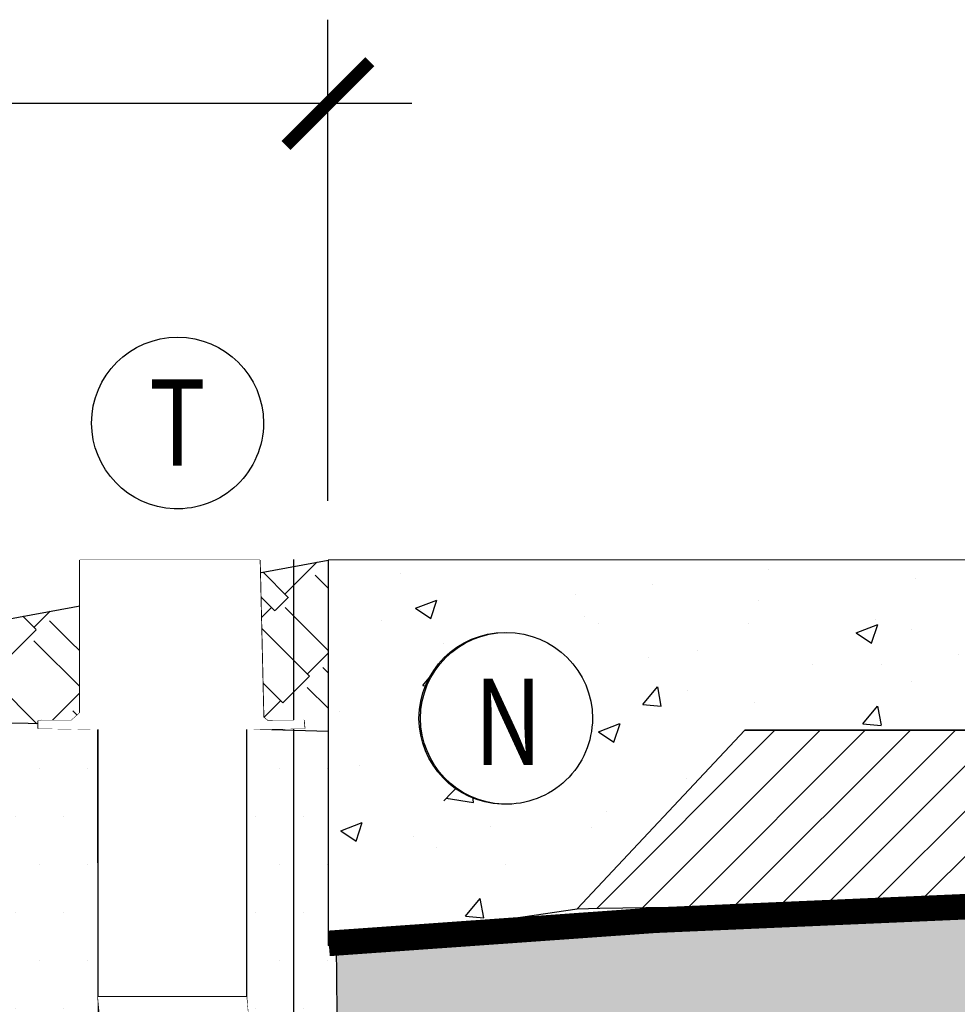
# Model space of a CAD drawing. Units: metres. Extents: x -4324.2 to -4278.7, y -3862.4 to -3853.2.
# Drawn here: x -4317.8 to -4317.2, y -3854.8 to -3854.2 of the extents above; entities that cross this region are included whole.
import ezdxf

# ---------------------------------------------------------------- set-up
doc = ezdxf.new("R2010")
doc.units = ezdxf.units.M
doc.header["$LTSCALE"] = 0.5
doc.header["$MEASUREMENT"] = 0
doc.set_wipeout_variables(frame=1)
doc.header["$PDMODE"] = 3
doc.header["$PDSIZE"] = 0.3125
doc.linetypes.add('DASHED', pattern=[0.75, 0.5, -0.25])
doc.layers.get('0').update_dxf_attribs({"linetype": 'CONTINUOUS'})
doc.layers.get('Defpoints').update_dxf_attribs({"linetype": 'CONTINUOUS'})
for name, color, linetype in [('_SilvaCell', 2, 'CONTINUOUS'), ('_SilvaCell_Aggregate', 1, 'CONTINUOUS'), ('_SilvaCell_Dimensions', 1, 'CONTINUOUS'), ('_SilvaCell_Geotextile', 6, 'DASHED'), ('_SilvaCell_Labels', 2, 'CONTINUOUS'), ('_SilvaCell_LabelsWipeout', 2, 'CONTINUOUS'), ('_SilvaCell_Mulch', 1, 'CONTINUOUS'), ('_SilvaCell_Pavement', 1, 'CONTINUOUS'), ('_SilvaCell_Planting Soil', 1, 'CONTINUOUS'), ('_SilvaCell_RootBarrier', 5, 'CONTINUOUS'), ('_SilvaCell_Water+Air Vent - Root Ball', 2, 'CONTINUOUS')]:
    doc.layers.add(name, color=color, linetype=linetype)
doc.styles.add('Labels', font='arial.ttf', dxfattribs={"height": 50})
doc.styles.get("Standard").update_dxf_attribs({"font": 'calibri.ttf', "width": 0.8})
doc.dimstyles.new('Dimensions$0', dxfattribs={"dimtxt": 2.4, "dimasz": 0.25, "dimexe": 0.25, "dimexo": 0.25, "dimgap": 0.15, "dimtad": 0, "dimtih": 1, "dimtoh": 1, "dimdec": 1, "dimzin": 2, "dimdsep": 46, "dimtxsty": 'Labels', "dimblk": 'ARCHTICK', "dimcen": 0, "dimdle": 0.25, "dimclrd": 256, "dimclre": 256, "dimclrt": 2, "dimadec": 0, "dimazin": 0, "dimtfac": 1, "dimtdec": 1, "dimtofl": 0, "dimtmove": 1, "dimatfit": 2, "dimfxl": 0, "dimtolj": 1, "dimtzin": 0, "dimarcsym": 0})

# ---------------------------------------------------------------- blocks, each defined once
blk = doc.blocks.new('B1')
at = {"layer": '_SilvaCell', "true_color": 0x817e7e}
h = blk.add_hatch(color=8, dxfattribs=at)
h.dxf.hatch_style = 1
edge = h.paths.add_edge_path()
edge.add_line((0, 0), (0.001832464861612593, 0.104981840742973))
edge.add_arc((0.008385682529649975, 0.1048674539021424), 0.00655421590688257, 89.9997769091724, 178.9999999917295, ccw=False)
edge.add_line((0.008385708049600371, 0.1114216698089753), (0.01983399139286091, 0.111421669808659))
edge.add_arc((0.01983399139304213, 0.1179758856259032), 0.006554215817244233, 269.9999999984158, 359.5000004336935)
edge.add_line((0.02638795764626423, 0.1179186900785195), (0.02847642517503068, 0.3572333627290581))
edge.add_arc((0.03175340832214225, 0.3572047649301046), 0.003277107929342309, 90.00000000538478, 179.4999999951721, ccw=False)
edge.add_line((0.03175340832183426, 0.3604818728594469), (0.06554215869161162, 0.3604818728594469))
edge.add_line((0.06554215869161162, 0.3604818728594469), (0.06554215891370996, 0.3629397350081436))
edge.add_arc((0.06634301331675008, 0.3629397349357764), 0.000800854403040122, 88.03021007382631, 179.9999948226089, ccw=False)
edge.add_line((0.06637054072301218, 0.3637401161054533), (0.07045732082096423, 0.3637589807881301))
edge.add_arc((0.0704421211257251, 0.3670517905884353), 0.003292844881211548, 270.2644769222977, 359.7267850766)
edge.add_line((0.07373492856967934, 0.3670360887171952), (0.09055337646889061, 0.429803390864676))
edge.add_arc((0.05889894551094655, 0.4382851700654859), 0.03277107837228642, 345.0000000189785, 359.0000191799498)
edge.add_line((0.09166503288072159, 0.4377132468548997), (0.09503613010838796, 0.6308432775038412))
edge.add_line((0.09503613010838796, 0.6308432775038412), (0.09047259372627758, 0.8922881031654385))
edge.add_arc((0.05770650538080524, 0.8917161689690529), 0.03277107953956192, 0.9999999945313162, 14.99998888702254)
edge.add_line((0.08936093910855014, 0.9001979423428291), (0.05308914852800717, 1.035566107516048))
edge.add_line((0.05308914852800717, 1.035566107516048), (0.05308914852800717, 1.107662482065864))
edge.add_line((0.05308914852800717, 1.107662482065864), (0.01562753479775525, 1.107662482065864))
edge.add_line((0.01562753479775525, 1.107662482065864), (0.01184125649338608, 1.302570476697181))
edge.add_arc((0.01832267011900425, 1.302696384491978), 0.006482636451254965, 91.95626282663721, 181.1128865441823, ccw=False)
edge.add_arc((-0.01415274949838138, 2.253479354719681), 0.9448547954593883, 271.9562628266378, 277.3867901551474)
edge.add_arc((1.967328587820874, -21.81267714744205), 23.20381179201084, 90.13190712844829, 94.5977295932662, ccw=False)
edge.add_arc((1.913915908239554, 1.387796052780137), 0.003277107904246701, 1.5000007652520253, 90.12949425574129, ccw=False)
edge.add_line((1.917191893159623, 1.387881837508101), (1.917276190717336, 1.384662644515864))
edge.add_line((1.917276190717336, 1.384662644515864), (2.015253331501309, 1.384662644515849))
edge.add_line((2.015253331501309, 1.384662644515849), (2.015253331501309, 1.388418913792326))
edge.add_arc((2.017983142944558, 1.388418913792326), 0.002729811443249019, 76.48670772683278, 179.999999999986, ccw=False)
edge.add_arc((1.963301381929823, -21.85554334196218), 23.24668231595863, 85.18928225311868, 89.86365431566509, ccw=False)
edge.add_arc((3.910702390419537, 1.298347329435054), 0.01111084357533347, 26.389750402784784, 78.76654532116879, ccw=False)
edge.add_line((3.920655387278281, 1.303285820954268), (3.918980462455016, 1.107662482065861))
edge.add_line((3.918980462455016, 1.107662482065861), (3.879440373635187, 1.107662482065861))
edge.add_line((3.879440373635187, 1.107662482065861), (3.879440373635187, 1.035566107516048))
edge.add_line((3.879440373635187, 1.035566107516048), (3.843168583387551, 0.9001979433416002))
edge.add_arc((3.87482297396393, 0.8917161749553243), 0.03277103656768233, 165.0000000093967, 179.0000091618494)
edge.add_line((3.842056928492393, 0.8922881031654385), (3.837493392054782, 0.6308432775038412))
edge.add_line((3.837493392054782, 0.6308432775038412), (3.840864489493612, 0.4377132361317592))
edge.add_arc((3.873630577682816, 0.4382851703331413), 0.03277107938340459, 181.000000008034, 194.9999999918071)
edge.add_line((3.841976145749803, 0.429803390864676), (3.858794593648991, 0.3670360887171952))
edge.add_line((3.858794593648991, 0.3670360887171952), (3.858795591141204, 0.3669789364865254))
edge.add_arc((3.862072263328627, 0.3670361524787434), 0.003277171691199236, 181.0003752470403, 269.9989162727225)
edge.add_line((3.862072201342206, 0.3637589807881301), (3.866168086379043, 0.3637589807883151))
edge.add_line((3.866168086379043, 0.3637589807883151), (3.866987363471558, 0.3629396118030976))
edge.add_line((3.866987363471558, 0.3629396118030976), (3.866987363471558, 0.3604818728594469))
edge.add_line((3.866987363471558, 0.3604818728594469), (3.900776113841359, 0.3604818728594141))
edge.add_line((3.900776113841359, 0.3604818728594141), (3.904053097023585, 0.3572333627519835))
edge.add_line((3.904053097023585, 0.3572333627519835), (3.906141564532202, 0.1179186900693709))
edge.add_line((3.906141564532202, 0.1179186900693709), (3.912695530825809, 0.111421669808659))
edge.add_line((3.912695530825809, 0.111421669808659), (3.924143839695548, 0.1114216697535285))
edge.add_line((3.924143839695548, 0.1114216697535285), (3.930697057357033, 0.104981840742973))
edge.add_line((3.930697057357033, 0.104981840742973), (3.932529522163193, 0))
edge.add_line((3.932529522163193, 0), (0, 0))
edge = h.paths.add_edge_path(flags=16)
edge.add_line((0.6224794134826848, 0.1179186900693709), (0.6203909459941217, 0.3572333627290581))
edge.add_arc((0.6171139628475617, 0.3572047649306611), 0.003277107928785902, 0.4999999951837186, 90.00000000425875)
edge.add_line((0.6171139628473181, 0.3604818728594469), (0.5833252124775168, 0.3604818728594469))
edge.add_line((0.5833252124775168, 0.3604818728594469), (0.5833252121443935, 0.3629397350081317))
edge.add_arc((0.5825059662528836, 0.3629397348970964), 0.0008192458915098419, 7.765503445555905e-06, 90.00106637017556)
edge.add_line((0.582505951005349, 0.3637589807884643), (0.5784100502926877, 0.3637589807881301))
edge.add_arc((0.5784100502924192, 0.3670464842462631), 0.003287503458133001, 181.5728948171988, 270.00000000467867, ccw=False)
edge.add_line((0.5751237855254683, 0.366956246400914), (0.5751324425994251, 0.3670360887171952))
edge.add_line((0.5751324425994251, 0.3670360887171952), (0.5583139918409286, 0.4298034015609375))
edge.add_arc((0.5902736032245026, 0.4383669536067856), 0.03308702439674841, 179.6351128032022, 194.999999975256, ccw=False)
edge.add_line((0.5571872497902315, 0.438577666334258), (0.5538312410607404, 0.6308432775038412))
edge.add_line((0.5538312410607404, 0.6308432775038412), (0.5583947773426887, 0.892288098047638))
edge.add_arc((0.5911609060557789, 0.8917161631479923), 0.03277111991330512, 165.0000084425474, 179.0000000078448, ccw=False)
edge.add_line((0.559506433725308, 0.9001979484465998), (0.5957782225856212, 1.035566107516048))
edge.add_line((0.5957782225856212, 1.035566107516048), (0.5957782225856212, 1.107662482065864))
edge.add_line((0.5957782225856212, 1.107662482065864), (0.6390360473820285, 1.107662482065861))
edge.add_arc((1.112578143867772, -0.5702372621308238), 1.743441902880452, 97.88014658804462, 105.76029317740799, ccw=False)
edge.add_arc((1.117686012650521, -0.6219489267873766), 1.795366699115574, 89.11714529261769, 97.8153596522078, ccw=False)
edge.add_arc((1.173011357503399, -0.6219666993937818), 1.795384453025645, 82.18468343733412, 90.88281161784039, ccw=False)
edge.add_arc((1.17812030225271, -0.570237265273688), 1.743441906068451, 74.23970683163202, 82.11985340835281, ccw=False)
edge.add_line((1.651662399339621, 1.107662482065861), (1.694920224080504, 1.107662482065861))
edge.add_line((1.694920224080504, 1.107662482065861), (1.694920224080504, 1.035566107516048))
edge.add_line((1.694920224080504, 1.035566107516048), (1.731192012996318, 0.9001979484465998))
edge.add_arc((1.699537582295511, 0.8917161693005827), 0.03277107810972933, 0.9999887628198962, 15.00000000484522, ccw=False)
edge.add_line((1.732303669323485, 0.8922880970488669), (1.736867205605408, 0.6308432775038412))
edge.add_line((1.736867205605408, 0.6308432775038412), (1.733496108433267, 0.4377132468548997))
edge.add_arc((1.700729934019771, 0.4382851825478423), 0.0327711656205948, 345.0000376594289, 359.0000000155481, ccw=False)
edge.add_line((1.732384454825221, 0.4298034015609375), (1.7155660040667, 0.3670360887171952))
edge.add_line((1.7155660040667, 0.3670360887171952), (1.715565007778837, 0.3669790117531984))
edge.add_arc((1.712288280131667, 0.367036207577185), 0.003277226790444582, 270.00203198751535, 358.99999422880876, ccw=False)
edge.add_line((1.712288396358097, 0.3637589807888015), (1.70819251131781, 0.3637589807883151))
edge.add_arc((1.708192511317907, 0.3629397036584481), 0.0008192771298669577, 90.000000006786, 180.0021775024245)
edge.add_line((1.707373234188632, 0.3629396725221594), (1.707373234188632, 0.3604818728594469))
edge.add_line((1.707373234188632, 0.3604818728594469), (1.673584483818854, 0.3604818728594141))
edge.add_arc((1.673584483818858, 0.3572047649303795), 0.003277107929034573, 90.00000000006213, 179.4999999999315)
edge.add_line((1.670307500672052, 0.3572333627290581), (1.668219033198786, 0.1179186900785195))
edge.add_arc((1.661665066942647, 0.1179758856745744), 0.006554215820585453, 323.0951023093621, 359.5000000084578, ccw=False)
edge.add_line((1.666906036372324, 0.1140401539179623), (0.6237900071061984, 0.1140433561300749))
edge.add_arc((0.629033379776278, 0.1179758856667185), 0.006554215858049895, 180.4999999999857, 216.8698978842077, ccw=False)
edge = h.paths.add_edge_path(flags=16)
edge.add_line((2.264308085847531, 0.1179218922814835), (2.262219618358968, 0.3572365649411708))
edge.add_arc((2.258942635212408, 0.3572079671427741), 0.003277107928785231, 0.4999999951760563, 90.00000000425484)
edge.add_line((2.258942635212165, 0.3604850750715595), (2.225153884842364, 0.3604850750715595))
edge.add_line((2.225153884842364, 0.3604850750715595), (2.225153884509239, 0.3629429372202443))
edge.add_arc((2.22433463861773, 0.3629429371092094), 0.0008192458915092868, 7.765472387196743e-06, 90.00106637015227)
edge.add_line((2.224334623370195, 0.3637621830005769), (2.220238722657534, 0.3637621830002427))
edge.add_arc((2.220238722657266, 0.3670496864583755), 0.003287503458132834, 181.572894817195, 270.0000000046748, ccw=False)
edge.add_line((2.216952457890315, 0.3669594486130267), (2.216961114964271, 0.3670392909293079))
edge.add_line((2.216961114964271, 0.3670392909293079), (2.200142664205775, 0.4298066037730502))
edge.add_arc((2.232102275589349, 0.4383701558188998), 0.03308702439674883, 179.635112803205, 194.9999999752587, ccw=False)
edge.add_line((2.199015922155078, 0.4385808685463706), (2.195659913425587, 0.6308464797159538))
edge.add_line((2.195659913425587, 0.6308464797159538), (2.200223449707535, 0.8922913002597507))
edge.add_arc((2.232989578420625, 0.891719365360105), 0.03277111991330457, 165.0000084425473, 179.0000000078448, ccw=False)
edge.add_line((2.201335106090155, 0.9002011506587124), (2.237606894950467, 1.03556930972816))
edge.add_line((2.237606894950467, 1.03556930972816), (2.237606894950467, 1.107665684277977))
edge.add_line((2.237606894950467, 1.107665684277977), (2.280864719746875, 1.107665684277974))
edge.add_arc((2.754406816232616, -0.5702340599187077), 1.743441902880449, 97.88014658804451, 105.76029317740799, ccw=False)
edge.add_arc((2.759514685015367, -0.62194572457527), 1.79536669911558, 89.11714529261769, 97.8153596522078, ccw=False)
edge.add_arc((2.814840029868246, -0.6219634971816694), 1.795384453025645, 82.18468343733412, 90.88281161784039, ccw=False)
edge.add_arc((2.819948974617558, -0.5702340630615752), 1.74344190606845, 74.23970683163202, 82.11985340835292, ccw=False)
edge.add_line((3.293491071704468, 1.107665684277974), (3.336748896445351, 1.107665684277974))
edge.add_line((3.336748896445351, 1.107665684277974), (3.336748896445351, 1.03556930972816))
edge.add_line((3.336748896445351, 1.03556930972816), (3.373020685361164, 0.9002011506587124))
edge.add_arc((3.341366254660358, 0.8917193715126953), 0.0327710781097289, 0.9999887628200099, 15.00000000484539, ccw=False)
edge.add_line((3.37413234168833, 0.8922912992609796), (3.378695877970255, 0.6308464797159538))
edge.add_line((3.378695877970255, 0.6308464797159538), (3.375324780798112, 0.4377164490670123))
edge.add_arc((3.342558606384617, 0.438288384759955), 0.0327711656205948, 345.0000376594288, 359.000000015548, ccw=False)
edge.add_line((3.374213127190067, 0.4298066037730502), (3.357394676431547, 0.3670392909293079))
edge.add_line((3.357394676431547, 0.3670392909293079), (3.357393680143682, 0.3669822139653111))
edge.add_arc((3.354116952496513, 0.3670394097892972), 0.00327722679044413, 270.0020319875231, 358.9999942288164, ccw=False)
edge.add_line((3.354117068722943, 0.3637621830009141), (3.350021183682656, 0.3637621830004277))
edge.add_arc((3.350021183682753, 0.3629429058705612), 0.0008192771298665136, 90.00000000683258, 180.0021775024555)
edge.add_line((3.349201906553478, 0.362942874734272), (3.349201906553478, 0.3604850750715595))
edge.add_line((3.349201906553478, 0.3604850750715595), (3.315413156183701, 0.3604850750715267))
edge.add_arc((3.315413156183704, 0.3572079671424918), 0.003277107929034961, 90.00000000005436, 179.4999999999248)
edge.add_line((3.312136173036897, 0.3572365649411708), (3.310047705563631, 0.1179218922906321))
edge.add_arc((3.303493739307493, 0.117979087886687), 0.00655421582058523, 323.09510230936104, 359.5000000084579, ccw=False)
edge.add_line((3.30873470873717, 0.1140433561300749), (2.265618679471044, 0.1140465583421875))
edge.add_arc((2.270862052141124, 0.1179790878788305), 0.006554215858049583, 180.4999999999798, 216.8698978842025, ccw=False)
at = {"layer": '_SilvaCell'}
blk.add_lwpolyline([(2.0186210205546, 1.391073152415792, -0.02039862434805167), (3.9128668615483, 1.30924530675602, -0.2326005577718656), (3.920655387278281, 1.303285820954268), (3.918980462455016, 1.107662482065861)], format="xyb", dxfattribs=at)
blk = doc.blocks.new('_ArchTick')
at = {"color": 0, "linetype": 'ByBlock', "const_width": 0.15}
blk.add_lwpolyline([(-0.5, -0.5), (0.5, 0.5)], dxfattribs=at)
blk = doc.blocks.new('*D21')
at = {"layer": '_SilvaCell_Dimensions', "lineweight": -2, "transparency": 16777216}
for p, q in [((-4318.979039521134, -3854.49968198867), (-4318.979039521134, -3854.227807314348)), ((-4317.56880568243, -3854.514611543822), (-4317.56880568243, -3854.227807314348)), ((-4319.029039521134, -3854.277807314349), (-4318.413276447935, -3854.277807314349)), ((-4317.51880568243, -3854.277807314349), (-4318.134568755629, -3854.277807314349))]:
    blk.add_line(p, q, dxfattribs=at)
at = {"layer": 'Defpoints', "color": 0, "transparency": 16777216}
for p in [(-4317.56880568243, -3854.277807314349), (-4318.979039521134, -3854.59968198867), (-4317.56880568243, -3854.614611543822)]:
    blk.add_point(p, dxfattribs=at)
at = {"layer": '_SilvaCell_Dimensions', "lineweight": -2, "transparency": 16777216, "xscale": 0.05, "yscale": 0.05, "zscale": 0.05, "rotation": 180}
blk.add_blockref('_ArchTick', (-4318.979039521134, -3854.277807314349), dxfattribs=at)
at = {"layer": '_SilvaCell_Dimensions', "lineweight": -2, "transparency": 16777216, "xscale": 0.05, "yscale": 0.05, "zscale": 0.05}
blk.add_blockref('_ArchTick', (-4317.56880568243, -3854.277807314349), dxfattribs=at)
at = {"layer": '_SilvaCell_Dimensions', "color": 2, "transparency": 16777216, "insert": (-4318.273922601782, -3854.277807314349), "char_height": 0.05, "attachment_point": 5, "bg_fill": 3, "box_fill_scale": 1.25, "bg_fill_color": 256, "bg_fill_true_color": 13158600, "bg_fill_transparency": 0}
blk.add_mtext('\\A1;VARIES', dxfattribs=at)

msp = doc.modelspace()

# ---------------------------------------------------------------- hatches: boundary and pattern name
at = {"layer": '_SilvaCell_Aggregate'}
h = msp.add_hatch(dxfattribs=at)
h.set_pattern_fill('ANSI31', color=256, scale=0.1524675862174248, style=0)
h.set_pattern_definition([(45, (257.2257780184327, -3683.199921258839), (-0.01347635801568571, 0.0134763580156857), [])])
edge = h.paths.add_edge_path()
edge.add_line((-4314.817896510291, -3854.65143441709), (-4317.320091558055, -3854.65143441709))
edge.add_line((-4317.320091558055, -3854.65143441709), (-4317.420212442546, -3854.757915527533))
edge.add_arc((-4316.924695393913, -3880.080686055729), 25.32761821350638, 90.13378306280788, 91.12102317727317, ccw=False)
edge.add_arc((-4316.928712429371, -3860.510334175706), 5.757461163305687, 84.43988303478909, 90.54855642820291, ccw=False)
edge.add_line((-4316.3708713951, -3854.779961375665), (-4316.217853236962, -3854.77997306173))
edge.add_arc((-4315.923924142003, -3856.376192122656), 1.62305563777891, 79.5717115977472, 100.4336127878247, ccw=False)
edge.add_line((-4315.630143381852, -3854.779945754362), (-4315.301212214152, -3854.777356694803))
edge.add_line((-4315.301212214152, -3854.777356694803), (-4315.275454420167, -3854.779205172051))
edge.add_line((-4315.275454420167, -3854.779205172051), (-4314.817873160524, -3854.779205172051))
edge.add_line((-4314.817873160524, -3854.779205172051), (-4314.817896510291, -3854.65143441709))
at = {"layer": '_SilvaCell_Mulch'}
h = msp.add_hatch(dxfattribs=at)
h.set_pattern_fill('AR-RSHKE', color=256, scale=0.003748159581551663, angle=45, style=0)
h.set_pattern_definition([(45, (-4398.430089825971, -4527.091120673786), (0.03577971227064094, 0.0993880896406692), [0.02248895748930998, -0.01874079790775832, 0.02623711707086164, -0.01124447874465499, 0.03373343623396497, -0.01499263832620665]), (45, (-4398.415512906157, -4527.073893404915), (0.03577971227064094, 0.0993880896406692), [0.01874079790775832, -0.07121503204948161, 0.01499263832620665, -0.02248895748930998]), (45, (-4398.380395781151, -4527.045402152552), (0.03577971227064094, 0.0993880896406692), [0.01124447874465499, -0.1161929470281016]), (135, (-4398.430089825971, -4527.091120673786), (-0.05433215567023251, 0.009276221699795792), [0.04310383518784412, -0.1368078247266356]), (135, (-4398.414187731628, -4527.075218579444), (-0.05433215567023251, 0.009276221699795792), [0.04216679529245618, -0.1377448646220235]), (135, (-4398.400935986343, -4527.061966834159), (-0.05433215567023251, 0.009276221699795792), [0.03935567560629244, -0.1405559843081873]), (135, (-4398.380395781151, -4527.045402152552), (-0.05433215567023251, 0.009276221699795792), [0.04310383518784412, -0.1368078247266356]), (135, (-4398.372444733979, -4527.037451105381), (-0.05433215567023251, 0.009276221699795792), [0.04310383518784412, -0.1368078247266356]), (135, (-4398.350579354258, -4527.011610202074), (-0.05433215567023251, 0.009276221699795792), [0.04122975539706827, -0.1386819045174115])])
h.paths.add_polyline_path([(-4318.979039521134, -3854.549652459055), (-4318.979039521134, -3854.649991018674), (-4318.799481087538, -3854.649991018674), (-4318.638941526488, -3854.638663415576), (-4318.41639084576, -3854.611979005573), (-4318.643713155803, -3854.599862600372)])
h.paths.add_polyline_path([(-4317.568726719719, -3854.550069122513), (-4317.568727030318, -3854.650138122926), (-4317.710595779606, -3854.648046188383), (-4317.852463409729, -3854.645954253839), (-4318.049491371212, -3854.622867706054), (-4317.840988071584, -3854.600084299272)])
at = {"layer": '_SilvaCell_Pavement'}
h = msp.add_hatch(dxfattribs=at)
h.set_pattern_fill('AR-CONC', color=256, scale=0.01829611034609097, style=0)
h.set_pattern_definition([(49.99999999999999, (257.2257780184327, -3683.199921258839), (0.1312307144772074, -0.01148119986094355), [0.01372208275956822, -0.1509429103552505]), (355, (257.2257780184327, -3683.199921258839), (-0.0253860971045073, 0.1376219027963703), [0.01097766620765458, -0.1207543282842004]), (100.45144446, (257.2367139111448, -3683.200878025388), (0.1058446169590907, 0.1261407015177), [0.01166197586313021, -0.1282817344944324]), (46.1842, (257.2257780184327, -3683.163329038147), (0.1952636515187605, -0.03028359025795743), [0.02058312413935229, -0.2264143655328753]), (96.63563548999997, (257.2420499834361, -3683.165852676816), (0.1710067809434777, 0.1782258140995091), [0.01749297367459496, -0.1924227100546223]), (351.1841639899999, (257.2257780184327, -3683.163329038147), (0.1710067808301415, 0.1782258140071941), [0.01646649931148188, -0.1811314926092617]), (21, (257.2440741287792, -3683.17247709332), (0.1092107729191925, -0.07366359651033773), [0.01372208275956822, -0.1509429103552505]), (326.0000000000001, (257.2440741287792, -3683.17247709332), (0.0445172416173301, 0.1326742524165005), [0.01097766620765458, -0.1207543282842004]), (71.45144474, (257.2531750264598, -3683.178615726322), (0.1537280131990637, 0.05901065561796975), [0.01166197549720804, -0.1282817344944327]), (37.49999999999998, (257.2257780184327, -3683.199921258839), (0.002224780546776511, 0.06090662683233151), [0, -0.1192906394565131, 0, -0.1225839393188095, 0, -0.1212117310428527]), (7.499999999999996, (257.2257780184327, -3683.199921258839), (0.04813149285736661, 0.072162002023903), [0, -0.0698911415220675, 0, -0.1165462229045995, 0, -0.04619767862387969]), (327.5, (257.1849776923618, -3683.199921258839), (0.097668741974295, -0.004126664220941401), [0, -0.04574027586522744, 0, -0.1427096606995096, 0, -0.1893647420820415]), (317.5, (257.1666815820154, -3683.199921258839), (0.1067003850660239, 0.01831531802945571), [0, -0.05946235862479565, 0, -0.0947738515927512, 0, -0.1344764110437686])])
edge = h.paths.add_edge_path()
edge.add_line((-4317.320112772083, -3854.65143441709), (-4314.817781495706, -3854.65143441709))
edge.add_line((-4314.817781495706, -3854.65143441709), (-4314.817781495706, -3854.549799563308))
edge.add_line((-4314.817781495706, -3854.549799563308), (-4317.568726719719, -3854.550069122513))
edge.add_line((-4317.568726719719, -3854.550069122513), (-4317.568728149483, -3854.779770075484))
edge.add_line((-4317.568728149483, -3854.779770075484), (-4317.420212442546, -3854.757915527533))
edge.add_line((-4317.420212442546, -3854.757915527533), (-4317.320112772083, -3854.65143441709))
edge.add_line((-4317.320112772083, -3854.65143441709), (-4314.817781495706, -3854.65143441709))
at = {"layer": '_SilvaCell_Planting Soil'}
h = msp.add_hatch(dxfattribs=at)
h.set_pattern_fill('DOTS', color=256, scale=0.4574027586522743)
h.set_pattern_definition([(0, (234.0314743975678, -3695.583937115779), (0.01429383620788357, 0.02858767241576713), [0, -0.02858767241576714])])
edge = h.paths.add_edge_path()
edge.add_line((-4318.850638083234, -3855.177422924886), (-4318.972357202549, -3855.17742346686))
edge.add_line((-4318.972357202549, -3855.17742346686), (-4318.972915965561, -3855.145411955381))
edge.add_arc((-4318.974914272115, -3855.145446835952), 0.001998610952703585, 1.000000001183858, 90.00000000006213)
edge.add_line((-4318.974914272115, -3855.143448224999), (-4318.978405264171, -3855.143448224982))
edge.add_arc((-4318.978405264162, -3855.141449614039), 0.001998610942748153, 180.4999999998906, 269.99999972278357, ccw=False)
edge.add_line((-4318.980403799003, -3855.141467054989), (-4318.981038529744, -3855.068734116224))
edge.add_arc((-4318.982287448363, -3855.068745015371), 0.00124896617557108, 0.4999999996603693, 95.10786233298656)
edge.add_line((-4318.982398645041, -3855.067501009018), (-4318.992343292039, -3855.067501009018))
edge.add_arc((-4318.992343292039, -3855.067160503283), 0.0003405057352990146, 184.5786849453801, 270.0000000018229, ccw=False)
edge.add_line((-4318.992682711099, -3855.067187685208), (-4318.993839020171, -3855.067177594259))
edge.add_arc((-4318.993830299703, -3855.066178326897), 0.0009993054125015525, 180.999996141608, 269.50000033563435, ccw=False)
edge.add_line((-4318.994829452918, -3855.066195767114), (-4318.994841555734, -3855.065502398075))
edge.add_line((-4318.994841555734, -3855.065502398075), (-4319.000309075132, -3855.043950449717))
edge.add_line((-4319.000309075133, -3855.043950449718), (-4319.001337041299, -3854.985058307474))
edge.add_line((-4319.001337041298, -3854.985058307474), (-4318.999945458541, -3854.905334584617))
edge.add_line((-4318.999945458541, -3854.905334584617), (-4318.988545931254, -3854.861644081515))
edge.add_line((-4318.988545931254, -3854.861644081515), (-4318.988545931254, -3854.83965936111))
edge.add_line((-4318.988545931254, -3854.83965936111), (-4318.976434375325, -3854.83965936111))
edge.add_line((-4318.976434375326, -3854.83965936111), (-4318.976434375326, -3854.833669105084))
edge.add_line((-4318.976434375326, -3854.833669105084), (-4318.977073387469, -3854.833671393726))
edge.add_line((-4318.977073387469, -3854.833671393726), (-4318.977265447254, -3854.780046348376))
edge.add_line((-4318.977265447254, -3854.780046348376), (-4318.974925850435, -3854.777154733215))
edge.add_line((-4318.974925850434, -3854.777154733214), (-4318.979039521133, -3854.649991018674))
edge.add_line((-4318.979039521134, -3854.649991018674), (-4318.889260304336, -3854.649991018674))
edge.add_line((-4318.889260304336, -3854.649991018674), (-4318.799481087538, -3854.649991018674))
edge.add_line((-4318.799481087538, -3854.649991018674), (-4318.697942981695, -3854.645737844718))
edge.add_arc((-4318.697344197258, -3854.738331515481), 0.09259560685128672, 90.3705149887637, 202.1086057352731)
edge.add_line((-4318.783131444711, -3854.773181114941), (-4318.704144262407, -3855.006905026332))
edge.add_line((-4318.704144262407, -3855.006905026332), (-4318.758027157499, -3855.177434230999))
edge.add_line((-4318.758027157498, -3855.177434230999), (-4318.850638083234, -3855.177422924886))
edge = h.paths.add_edge_path()
edge.add_line((-4317.697174699859, -3855.177437144268), (-4317.570673106293, -3855.177426816047))
edge.add_line((-4317.570673106293, -3855.177426816047), (-4317.570114343281, -3855.145415304568))
edge.add_arc((-4317.568116036726, -3855.145450185139), 0.001998610952699167, 89.99999999981372, 178.9999999989537, ccw=False)
edge.add_line((-4317.568116036726, -3855.143451574186), (-4317.56462504467, -3855.143451574169))
edge.add_arc((-4317.56462504468, -3855.141452963227), 0.00199861094274382, 270.0000002775892, 359.5000000002325)
edge.add_line((-4317.562626509838, -3855.141470404176), (-4317.561991779097, -3855.068737465411))
edge.add_arc((-4317.560742860478, -3855.068748364558), 0.00124896617557108, 84.89213766701351, 179.5000000003396, ccw=False)
edge.add_line((-4317.5606316638, -3855.067504358205), (-4317.550687016803, -3855.067504358205))
edge.add_arc((-4317.550687016803, -3855.06716385247), 0.0003405057352990146, 269.9999999996354, 355.4213150546199)
edge.add_line((-4317.550347597742, -3855.067191034395), (-4317.54919128867, -3855.067180943446))
edge.add_arc((-4317.549200009138, -3855.066181676084), 0.0009993054124971055, 270.4999996636225, 359.0000038586361)
edge.add_line((-4317.548200855924, -3855.066199116301), (-4317.548188753108, -3855.065505747263))
edge.add_line((-4317.548188753107, -3855.065505747263), (-4317.542721233708, -3855.043953798905))
edge.add_line((-4317.542721233708, -3855.043953798905), (-4317.541693267543, -3854.98506165666))
edge.add_line((-4317.541693267543, -3854.98506165666), (-4317.543084850299, -3854.905337933804))
edge.add_line((-4317.5430848503, -3854.905337933804), (-4317.554484377588, -3854.861647430702))
edge.add_line((-4317.554484377587, -3854.861647430702), (-4317.554484377587, -3854.839662710297))
edge.add_line((-4317.554484377587, -3854.839662710297), (-4317.566595933516, -3854.839662710297))
edge.add_line((-4317.566595933516, -3854.839662710297), (-4317.566595933516, -3854.833672454271))
edge.add_line((-4317.566595933516, -3854.833672454271), (-4317.565956921372, -3854.833674742913))
edge.add_line((-4317.565956921372, -3854.833674742913), (-4317.565764861587, -3854.780049697563))
edge.add_line((-4317.565764861587, -3854.780049697563), (-4317.565390383644, -3854.777158234278))
edge.add_line((-4317.565390383644, -3854.777158234278), (-4317.568728149483, -3854.650138122926))
edge.add_line((-4317.568728149483, -3854.650138122926), (-4317.845265849491, -3854.646737390654))
edge.add_arc((-4317.858752099567, -3854.737218399376), 0.09148055465794758, -12.528807709062391, 81.52244051619402, ccw=False)
edge.add_line((-4317.769449965851, -3854.75706331798), (-4317.840463483372, -3854.989056122591))
edge.add_arc((-4317.995898845606, -3854.928479077409), 0.1668224512339803, 332.04809336106285, 338.707894282432, ccw=False)
edge.add_line((-4317.848537676269, -3855.006673808735), (-4317.796145051858, -3855.177392921888))
edge.add_line((-4317.796145051858, -3855.177392921888), (-4317.697174699859, -3855.177437144268))

# ---------------------------------------------------------------- linework, layer by layer
at = {"layer": '_SilvaCell_Aggregate'}
msp.add_lwpolyline([(-4314.817896510291, -3854.65143441709), (-4317.320091558055, -3854.65143441709), (-4317.420212442546, -3854.757915527533, -0.004307674270483522), (-4316.983834187173, -3854.753136885462, -0.02666042977214135), (-4316.3708713951, -3854.779961375665), (-4316.217853236962, -3854.77997306173, -0.09127946786654029), (-4315.630143381852, -3854.779945754362), (-4315.301212214152, -3854.777356694803), (-4315.275454420167, -3854.779205172051), (-4314.817873160524, -3854.779205172051)], format="xyb", close=True, dxfattribs=at)
at = {"layer": '_SilvaCell_Geotextile', "const_width": 0.01524675862174248}
msp.add_lwpolyline([(-4315.173814016424, -3854.779233648074), (-4315.634076535612, -3854.77922688559, 0.09797435703909792), (-4316.219851134922, -3854.779483179075), (-4316.375756966326, -3854.779487876698, 0.02522820139982178), (-4316.951903615076, -3854.75313688559), (-4316.983834187173, -3854.753136885462, 0.02052151504355786), (-4317.568345945358, -3854.778600494697)], format="xyb", dxfattribs=at)
at = {"layer": '_SilvaCell_Mulch'}
msp.add_lwpolyline([(-4317.568726719719, -3854.550069122513), (-4317.56872735561, -3854.652229174426), (-4317.710595779606, -3854.648046188383), (-4317.858752099567, -3854.645737844718), (-4318.049491371212, -3854.622867706054), (-4317.840988071584, -3854.600084299272)], close=True, dxfattribs=at)
at = {"layer": '_SilvaCell_Pavement', "color": 2}
msp.add_lwpolyline([(-4317.320112772083, -3854.65143441709), (-4314.817781495706, -3854.65143441709), (-4314.817781495706, -3854.549799563308), (-4317.568726719719, -3854.550069122513), (-4317.568728149483, -3854.779770075484), (-4317.420212442546, -3854.757915527533), (-4317.320112772083, -3854.65143441709), (-4317.320112772083, -3854.65143441709), (-4314.817781495706, -3854.65143441709)], dxfattribs=at)
at = {"layer": '_SilvaCell_RootBarrier'}
msp.add_lwpolyline([(-4317.58940673395, -3854.549652455171), (-4317.58940673395, -3854.854587627606)], dxfattribs=at)
at = {"layer": '_SilvaCell_Water+Air Vent - Root Ball'}
msp.add_lwpolyline([(-4317.706284962137, -3854.651124942347), (-4317.74156586769, -3854.650506421895), (-4317.74156586769, -3854.645945742213), (-4317.739885276012, -3854.645557567348), (-4317.721810706736, -3854.645593349384), (-4317.716755941309, -3854.641079896177), (-4317.716755941309, -3854.550078372094), (-4317.609487859965, -3854.550068043661), (-4317.607292510552, -3854.643755788814), (-4317.604856920362, -3854.645730806908), (-4317.583198086186, -3854.64539500074), (-4317.582705658959, -3854.650503767301), (-4317.617332185861, -3854.651124942347), (-4317.706284962137, -3854.651124942347), (-4317.705995106666, -3854.810483178169), (-4317.617332185861, -3854.810483178169), (-4317.617332185861, -3854.651124942347)], dxfattribs=at)

# ---------------------------------------------------------------- wipeouts: each hides what was drawn before it
msp.add_wipeout([(-4317.655118970654, -3854.519160272616), (-4317.644517583569, -3854.5173335814043), (-4317.634527652685, -3854.5133426554644), (-4317.6255857859205, -3854.50736191741), (-4317.618082785759, -3854.499652754194), (-4317.612346569313, -3854.4905520932402), (-4317.608627836764, -3854.480457677103), (-4317.607089114571, -3854.4698106802057), (-4317.6077976522765, -3854.459076427403), (-4317.610722483383, -3854.4487240570506), (-4317.615735778737, -3854.439206017409), (-4317.622618433274, -3854.430938292484), (-4317.631069641964, -3854.4242822215265), (-4317.640720046435, -3854.419528706778), (-4317.651147877703, -3854.416885499642), (-4317.661897389503, -3854.416468120954), (-4317.672498776588, -3854.4182948121656), (-4317.682488707472, -3854.4222857381055), (-4317.691430574237, -3854.42826647616), (-4317.698933574398, -3854.435975639376), (-4317.704669790845, -3854.4450763003297), (-4317.708388523393, -3854.455170716467), (-4317.709927245586, -3854.4658177133642), (-4317.709218707881, -3854.476551966167), (-4317.706293876774, -3854.4869043365193), (-4317.701280581421, -3854.496422376161), (-4317.6943979268835, -3854.504690101086), (-4317.685946718193, -3854.5113461720434), (-4317.676296313723, -3854.516099686792), (-4317.665868482454, -3854.518742893928)]).dxf.layer = '_SilvaCell_Water+Air Vent - Root Ball'

# ---------------------------------------------------------------- next in the draw order: linework, layer by layer
msp.add_lwpolyline([(-4317.607215758502, -3854.468322260081, -0.4240475087533526), (-4317.660488588255, -3854.519459646568, -0.4011470829754705), (-4317.709790325056, -3854.468322260081, -0.9985804939031554)], format="xyb", close=True, dxfattribs=at)

# ---------------------------------------------------------------- next in the draw order: texts
at = {"layer": '_SilvaCell_Water+Air Vent - Root Ball', "width": 0.8}
msp.add_text('T', height=0.05145781032779782, dxfattribs=at).set_placement((-4317.675459256085, -3854.493762065369))

# ---------------------------------------------------------------- next in the draw order: wipeouts: each hides what was drawn before it
for points, layer in [([(-4317.459835474272, -3854.695765126015), (-4317.449234087187, -3854.6939384348034), (-4317.439244156303, -3854.6899475088635), (-4317.430302289538, -3854.683966770809), (-4317.422799289377, -3854.676257607593), (-4317.4170630729295, -3854.6671569466394), (-4317.413344340382, -3854.657062530502), (-4317.411805618189, -3854.6464155336052), (-4317.412514155894, -3854.635681280802), (-4317.415438987001, -3854.6253289104498), (-4317.420452282355, -3854.615810870808), (-4317.427334936891, -3854.607543145883), (-4317.435786145582, -3854.600887074926), (-4317.445436550052, -3854.596133560177), (-4317.455864381321, -3854.593490353041), (-4317.466613893121, -3854.593072974353), (-4317.477215280206, -3854.5948996655648), (-4317.4872052110895, -3854.598890591505), (-4317.496147077854, -3854.604871329559), (-4317.503650078016, -3854.6125804927756), (-4317.509386294463, -3854.621681153729), (-4317.513105027011, -3854.631775569866), (-4317.514643749204, -3854.6424225667633), (-4317.513935211498, -3854.653156819566), (-4317.511010380392, -3854.6635091899184), (-4317.505997085039, -3854.67302722956), (-4317.499114430501, -3854.681294954485), (-4317.490663221811, -3854.6879510254425), (-4317.48101281734, -3854.6927045401912), (-4317.470584986072, -3854.695347747327)], '_SilvaCell_LabelsWipeout'), ([(-4317.609487859965, -3854.550068043661), (-4317.71675594131, -3854.5500783720936), (-4317.71675594131, -3854.6410798961774), (-4317.7218107067365, -3854.6455933493844), (-4317.7398852760125, -3854.645557567348), (-4317.74156586769, -3854.6459457422134), (-4317.74156586769, -3854.650506421895), (-4317.706284962138, -3854.6511249423465), (-4317.705995106667, -3854.8104831781693), (-4317.617332185862, -3854.8104831781693), (-4317.617332185862, -3854.6511249423465), (-4317.58270565896, -3854.650503767301), (-4317.583198086186, -3854.64539500074), (-4317.604856920362, -3854.6457308069075), (-4317.607292510552, -3854.643755788814)], '_SilvaCell_Water+Air Vent - Root Ball')]:
    msp.add_wipeout(points).dxf.layer = layer

# ---------------------------------------------------------------- next in the draw order: linework, layer by layer
at = {"layer": '_SilvaCell_Labels'}
msp.add_lwpolyline([(-4317.411937400419, -3854.644419050184, -0.4240475087533526), (-4317.465210230172, -3854.695556436671, -0.4011470829754705), (-4317.514511966972, -3854.644419050184, -0.9985804939031554)], format="xyb", close=True, dxfattribs=at)

# ---------------------------------------------------------------- next in the draw order: texts
at = {"layer": '_SilvaCell_Labels', "width": 0.8}
msp.add_text('N', height=0.05145781032779775, dxfattribs=at).set_placement((-4317.482521641201, -3854.672197128216))

# ---------------------------------------------------------------- next in the draw order: wipeouts: each hides what was drawn before it
msp.add_wipeout([(-4317.663873195237, -3854.6511249423465), (-4317.706284962138, -3854.6511249423465), (-4317.74156586769, -3854.6505064218954), (-4317.74156586769, -3854.6459457422134), (-4317.7398852760125, -3854.645557567348), (-4317.7218107067365, -3854.6455933493844), (-4317.71675594131, -3854.641079896178), (-4317.71675594131, -3854.5500783720936), (-4317.609487859965, -3854.550068043661), (-4317.607292510552, -3854.643755788814), (-4317.604856920362, -3854.645730806908), (-4317.583198086186, -3854.64539500074), (-4317.58270565896, -3854.650503767301), (-4317.617332185862, -3854.6511249423465), (-4317.663873195237, -3854.6511249423465), (-4317.706284962138, -3854.6511249423465), (-4317.705995106666, -3854.8104831781693), (-4317.617332185862, -3854.8104831781693), (-4317.617332185862, -3854.6511249423465)]).dxf.layer = '_SilvaCell_Water+Air Vent - Root Ball'

# ---------------------------------------------------------------- next in the draw order: linework, layer by layer
at = {"layer": '_SilvaCell_Water+Air Vent - Root Ball'}
msp.add_lwpolyline([(-4317.616025736826, -3854.825058949467), (-4317.617332185861, -3854.810483178169), (-4317.705995106666, -3854.810483178169), (-4317.702826662546, -3854.842652931186)], dxfattribs=at)

# ---------------------------------------------------------------- next in the draw order: dimensions: what is measured, and where the dimension line sits
at = {"layer": '_SilvaCell_Dimensions'}
dim = msp.add_linear_dim(base=(-4317.56880568243, -3854.277807314349), p1=(-4318.979039521134, -3854.59968198867), p2=(-4317.56880568243, -3854.614611543822), text='VARIES', dimstyle='Dimensions$0', override={"dimtxt": 0.05, "dimasz": 0.05, "dimexe": 0.05, "dimexo": 0.1, "dimgap": 0.05, "dimtxsty": 'Standard', "dimdle": 0.05}, dxfattribs=at)
dim.commit()
dim.dimension.update_dxf_attribs({"geometry": '*D21', "text_midpoint": (-4318.273922601782, -3854.277807314349)})

# ---------------------------------------------------------------- next in the draw order: wipeouts: each hides what was drawn before it
msp.add_wipeout([(-4317.458941735049, -3854.695765122131), (-4317.4483403479635, -3854.6939384309194), (-4317.43835041708, -3854.6899475049795), (-4317.429408550315, -3854.683966766925), (-4317.4219055501535, -3854.676257603709), (-4317.416169333707, -3854.6671569427554), (-4317.4124506011585, -3854.657062526618), (-4317.410911878966, -3854.646415529721), (-4317.411620416671, -3854.635681276918), (-4317.414545247778, -3854.6253289065658), (-4317.419558543132, -3854.615810866924), (-4317.426441197668, -3854.607543141999), (-4317.434892406359, -3854.6008870710416), (-4317.444542810829, -3854.596133556293), (-4317.454970642098, -3854.593490349157), (-4317.465720153898, -3854.593072970469), (-4317.476321540983, -3854.5948996616808), (-4317.486311471866, -3854.5988905876206), (-4317.495253338631, -3854.604871325675), (-4317.502756338793, -3854.612580488891), (-4317.50849255524, -3854.621681149845), (-4317.512211287788, -3854.631775565982), (-4317.513750009981, -3854.6424225628793), (-4317.513041472275, -3854.653156815682), (-4317.510116641169, -3854.6635091860344), (-4317.505103345816, -3854.673027225676), (-4317.498220691278, -3854.681294950601), (-4317.489769482588, -3854.6879510215585), (-4317.480119078117, -3854.6927045363072), (-4317.46969124685, -3854.695347743443)]).dxf.layer = '_SilvaCell_LabelsWipeout'

# ---------------------------------------------------------------- next in the draw order: linework, layer by layer
at = {"layer": '_SilvaCell_Labels'}
msp.add_lwpolyline([(-4317.411043661196, -3854.6444190463, -0.4240475087533526), (-4317.464316490949, -3854.695556432787, -0.4011470829754705), (-4317.51361822775, -3854.6444190463, -0.9985804939031554)], format="xyb", close=True, dxfattribs=at)
at = {"layer": '_SilvaCell_Water+Air Vent - Root Ball'}
for points in [[(-4317.705995106666, -3854.651124942347), (-4317.705995106666, -3854.810483178169, 0.4142135623730951), (-4317.541098392753, -3854.975379892082), (-4317.353448826961, -3854.975379892082)], [(-4317.617332185861, -3854.651124942347), (-4317.617332185861, -3854.810483178169, 0.4142135623730953), (-4317.541098392753, -3854.886716971278), (-4317.353448826961, -3854.886716971278)]]:
    msp.add_lwpolyline(points, format="xyb", dxfattribs=at)

# ---------------------------------------------------------------- next in the draw order: texts
at = {"layer": '_SilvaCell_Labels', "width": 0.8}
msp.add_text('N', height=0.05145781032779782, dxfattribs=at).set_placement((-4317.481627901979, -3854.672197124333))

# ---------------------------------------------------------------- next in the draw order: wipeouts: each hides what was drawn before it
msp.add_wipeout([(-4317.617332185861, -3854.8104831781693), (-4317.705995106666, -3854.8104831781693), (-4317.702826662546, -3854.842652931186), (-4317.693443091715, -3854.873586418635), (-4317.67820499954, -3854.902094883942), (-4317.657697977356, -3854.9270827627724), (-4317.632710098525, -3854.9475897849566), (-4317.6042016332185, -3854.9628278771315), (-4317.573268145769, -3854.972211447962), (-4317.541098392753, -3854.975379892082), (-4317.355856294616, -3854.975326497918), (-4317.342420606754, -3854.974271019516), (-4317.331492986964, -3854.969657478254), (-4317.320565367174, -3854.9611837135276), (-4317.31265234717, -3854.9485671664984), (-4317.308789967303, -3854.933596772942), (-4317.310860343194, -3854.917176803914), (-4317.3164184049965, -3854.9060667372855), (-4317.329041706722, -3854.893826797423), (-4317.345433136406, -3854.8871419167413), (-4317.353448826961, -3854.886716971278), (-4317.541098392753, -3854.886716971278), (-4317.554610146351, -3854.8860404442407), (-4317.574314274878, -3854.879933872834), (-4317.589130577392, -3854.8695527583473), (-4317.60196125767, -3854.856576313507), (-4317.610056692866, -3854.8428365666405), (-4317.616025736826, -3854.8250589494673)]).dxf.layer = '_SilvaCell_Water+Air Vent - Root Ball'

# ---------------------------------------------------------------- next in the draw order: block references
at = {"layer": '_SilvaCell', "xscale": -0.3049351724348499, "yscale": 0.3049351724348499, "zscale": 0.3049351724348499}
msp.add_blockref('B1', (-4316.368285638189, -3855.177324017064), dxfattribs=at)

doc.saveas('drawing.dxf')
